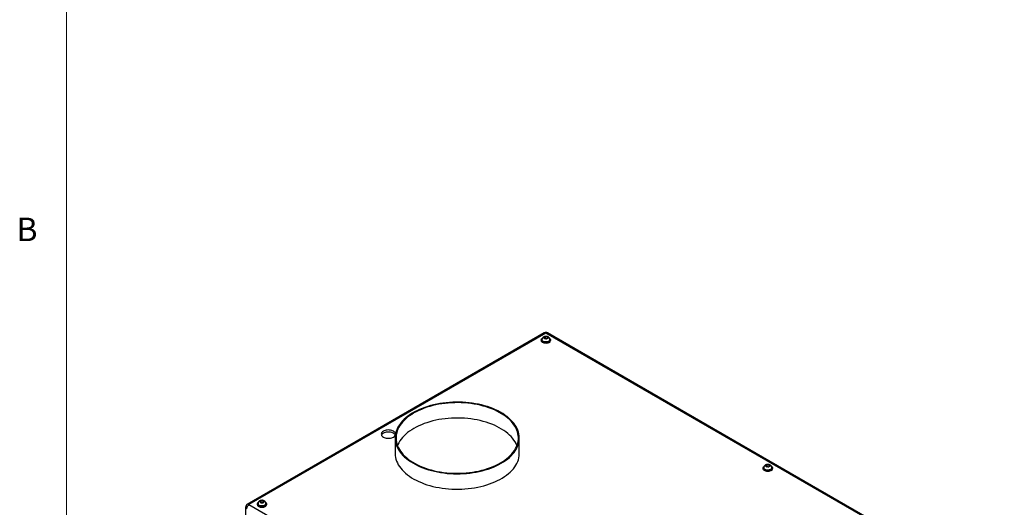
# Model space of a CAD drawing. Units: inches. Extents: x 0.4 to 16.6, y 0.2 to 10.8.
# Drawn here: x 0.4 to 4.4, y 3.2 to 5.2 of the extents above; entities that cross this region are included whole.
import ezdxf

# ---------------------------------------------------------------- set-up
doc = ezdxf.new("R2010")
doc.units = ezdxf.units.IN
doc.header["$MEASUREMENT"] = 0
doc.styles.add('SLDTEXTSTYLE0', font='TXT', dxfattribs={"width": 0.75})

msp = doc.modelspace()

# ---------------------------------------------------------------- linework, layer by layer
at = {"color": 7, "linetype": 'Continuous', "lineweight": 18}
msp.add_line((0.62625, 10.64207), (0.62625, 0.39207), dxfattribs=at)
at = {"color": 7, "linetype": 'Continuous', "lineweight": 25}
for p, q in [((2.52948, 3.93383), (1.3462, 3.25074)), ((2.53613, 3.93317), (1.35285, 3.25008)), ((4.35579, 2.8827), (2.53613, 3.93317)), ((4.36244, 2.88336), (2.54278, 3.93383)), ((2.51742, 3.90607), (2.51742, 3.90321)), ((2.52026, 3.90688), (2.52026, 3.90607)), ((2.53226, 3.91087), (2.53533, 3.91211)), ((2.53533, 3.91211), (2.53533, 3.91984)), ((2.53533, 3.91211), (2.54001, 3.91085)), ((2.54357, 3.91213), (2.54357, 3.91763)), ((2.55199, 3.90607), (2.55199, 3.90688)), ((2.55483, 3.90321), (2.55483, 3.90607)), ((1.93507, 3.51542), (1.93507, 3.45418)), ((2.43007, 3.45418), (2.43007, 3.51542)), ((3.40131, 3.39581), (3.40131, 3.39295)), ((3.40414, 3.39663), (3.40414, 3.39581)), ((3.41552, 3.40046), (3.41766, 3.4017)), ((3.41766, 3.4017), (3.41766, 3.40943)), ((3.41766, 3.4017), (3.42442, 3.40065)), ((3.42644, 3.40189), (3.42644, 3.40807)), ((3.43588, 3.39581), (3.43588, 3.39663)), ((3.43871, 3.39295), (3.43871, 3.39581)), ((1.40092, 3.25851), (1.39947, 3.25732)), ((1.40092, 3.25851), (1.40092, 3.26624)), ((1.40997, 3.25805), (1.40092, 3.25851)), ((1.40997, 3.25805), (1.40997, 3.26578)), ((1.33955, 3.23922), (1.33955, 2.28109)), ((1.35285, 3.25008), (3.17252, 2.19961)), ((1.38605, 3.25294), (1.38605, 3.25008)), ((1.38889, 3.25376), (1.38889, 3.25294)), ((1.42062, 3.25294), (1.42062, 3.25376)), ((1.42346, 3.25008), (1.42346, 3.25294))]:
    msp.add_line(p, q, dxfattribs=at)
at = {"color": 7, "linetype": 'Continuous', "lineweight": 25, "flags": 128}
for points in [[(2.54935, 3.89843), (2.54652, 3.89709), (2.54328, 3.89609), (2.53977, 3.89548), (2.53613, 3.89527), (2.53248, 3.89548), (2.52897, 3.89609), (2.52574, 3.89709), (2.5229, 3.89843), (2.52058, 3.90007), (2.51885, 3.90193), (2.51778, 3.90396), (2.51742, 3.90607), (2.51778, 3.90817), (2.51885, 3.9102), (2.52058, 3.91206), (2.5221, 3.91321)], [(2.54935, 3.89557), (2.54652, 3.89423), (2.54328, 3.89323), (2.53977, 3.89262), (2.53613, 3.89241), (2.53248, 3.89262), (2.52897, 3.89323), (2.52574, 3.89423), (2.5229, 3.89557), (2.52058, 3.89721), (2.51885, 3.89908), (2.51778, 3.9011), (2.51742, 3.90321)], [(2.54735, 3.89959), (2.54477, 3.89838), (2.54181, 3.89751), (2.53861, 3.89702), (2.5353, 3.89692), (2.53202, 3.89722), (2.52892, 3.8979), (2.52614, 3.89895), (2.52379, 3.9003), (2.52199, 3.90191), (2.5208, 3.9037), (2.52028, 3.90559), (2.52026, 3.90607)], [(2.55067, 3.91285), (2.55167, 3.91206), (2.5534, 3.9102), (2.55447, 3.90817), (2.55483, 3.90607), (2.55447, 3.90396), (2.5534, 3.90193), (2.55167, 3.90007), (2.54935, 3.89843)], [(2.35758, 3.41439), (2.36657, 3.41987), (2.37505, 3.42561), (2.383, 3.43159), (2.39038, 3.43782), (2.39719, 3.44426), (2.40339, 3.4509), (2.40898, 3.45771), (2.41394, 3.46469), (2.41826, 3.47181), (2.42192, 3.47905), (2.42491, 3.48639), (2.42723, 3.49382), (2.42886, 3.5013), (2.42981, 3.50883), (2.43007, 3.51637), (2.42964, 3.52391), (2.42852, 3.53142), (2.42671, 3.53889), (2.42423, 3.5463), (2.42107, 3.55362), (2.41724, 3.56083), (2.41276, 3.56792), (2.40764, 3.57486), (2.4019, 3.58163), (2.39554, 3.58822), (2.38859, 3.59461), (2.38106, 3.60077), (2.37298, 3.6067), (2.36437, 3.61238), (2.35526, 3.61778), (2.34566, 3.6229), (2.33561, 3.62772), (2.32513, 3.63222), (2.31425, 3.6364), (2.30301, 3.64025), (2.29143, 3.64374), (2.27955, 3.64688), (2.26739, 3.64965), (2.255, 3.65205), (2.24241, 3.65406), (2.22965, 3.65569), (2.21677, 3.65693), (2.20378, 3.65778), (2.19074, 3.65823), (2.17767, 3.65828), (2.16462, 3.65793), (2.15162, 3.65718), (2.1387, 3.65604), (2.12591, 3.65451), (2.11327, 3.65259), (2.10083, 3.65029), (2.08861, 3.64761), (2.07666, 3.64456), (2.065, 3.64115), (2.05367, 3.6374), (2.0427, 3.6333), (2.03212, 3.62887), (2.02196, 3.62413), (2.01224, 3.61909), (2.003, 3.61375), (1.99427, 3.60814), (1.98605, 3.60228), (1.97839, 3.59617), (1.97129, 3.58984), (1.96478, 3.5833), (1.95888, 3.57657), (1.9536, 3.56967), (1.94896, 3.56261), (1.94497, 3.55543), (1.94165, 3.54814), (1.93899, 3.54075), (1.93702, 3.53329), (1.93572, 3.52579), (1.93512, 3.51825), (1.93521, 3.51071), (1.93598, 3.50318), (1.93745, 3.49568), (1.93959, 3.48824), (1.94242, 3.48088), (1.94591, 3.47361), (1.95006, 3.46646), (1.95486, 3.45944), (1.9603, 3.45258), (1.96635, 3.4459), (1.97301, 3.43941), (1.98025, 3.43313), (1.98805, 3.42708), (1.9964, 3.42128), (2.00527, 3.41574), (2.01463, 3.41047), (2.02446, 3.4055), (2.03473, 3.40084), (2.04541, 3.39649), (2.05647, 3.39248), (2.06789, 3.38881), (2.07962, 3.38549), (2.09164, 3.38254), (2.10392, 3.37995), (2.11641, 3.37774), (2.12909, 3.37592), (2.14192, 3.37449), (2.15486, 3.37344), (2.16788, 3.3728), (2.18094, 3.37255), (2.194, 3.3727), (2.20703, 3.37325), (2.22, 3.37419), (2.23286, 3.37553), (2.24558, 3.37725), (2.25812, 3.37936), (2.27045, 3.38186), (2.28254, 3.38472), (2.29435, 3.38795), (2.30585, 3.39153), (2.317, 3.39546), (2.32778, 3.39972), (2.33816, 3.40431), (2.3481, 3.4092), (2.35758, 3.41439)], [(2.35493, 3.41592), (2.36386, 3.42136), (2.37227, 3.42706), (2.38015, 3.43302), (2.38747, 3.43921), (2.3942, 3.44561), (2.40034, 3.45221), (2.40586, 3.45899), (2.41075, 3.46593), (2.41499, 3.47301), (2.41857, 3.48021), (2.42148, 3.48751), (2.42371, 3.49489), (2.42526, 3.50233), (2.42613, 3.50981), (2.4263, 3.5173), (2.42578, 3.52478), (2.42457, 3.53224), (2.42268, 3.53965), (2.42011, 3.547), (2.41686, 3.55425), (2.41295, 3.56139), (2.40838, 3.56841), (2.40318, 3.57527), (2.39735, 3.58196), (2.39091, 3.58847), (2.38388, 3.59476), (2.37628, 3.60084), (2.36813, 3.60667), (2.35946, 3.61224), (2.35028, 3.61754), (2.34063, 3.62255), (2.33053, 3.62725), (2.32001, 3.63164), (2.3091, 3.6357), (2.29783, 3.63941), (2.28624, 3.64278), (2.27435, 3.64578), (2.2622, 3.64842), (2.24983, 3.65068), (2.23726, 3.65255), (2.22454, 3.65404), (2.21171, 3.65513), (2.19878, 3.65583), (2.18582, 3.65613), (2.17284, 3.65603), (2.15989, 3.65553), (2.14701, 3.65463), (2.13422, 3.65334), (2.12158, 3.65166), (2.1091, 3.64959), (2.09684, 3.64715), (2.08482, 3.64433), (2.07307, 3.64114), (2.06164, 3.6376), (2.05054, 3.63371), (2.03983, 3.62948), (2.02951, 3.62494), (2.01963, 3.62008), (2.01021, 3.61492), (2.00129, 3.60949), (1.99287, 3.60378), (1.98499, 3.59783), (1.97768, 3.59164), (1.97094, 3.58524), (1.9648, 3.57864), (1.95928, 3.57186), (1.9544, 3.56492), (1.95016, 3.55784), (1.94658, 3.55064), (1.94367, 3.54334), (1.94143, 3.53596), (1.93988, 3.52852), (1.93902, 3.52104), (1.93884, 3.51355), (1.93936, 3.50607), (1.94057, 3.49861), (1.94246, 3.49119), (1.94504, 3.48385), (1.94828, 3.4766), (1.9522, 3.46945), (1.95676, 3.46244), (1.96197, 3.45558), (1.9678, 3.44889), (1.97423, 3.44238), (1.98126, 3.43608), (1.98886, 3.43001), (1.99701, 3.42418), (2.00569, 3.41861), (2.01486, 3.41331), (2.02452, 3.4083), (2.03462, 3.4036), (2.04514, 3.39921), (2.05604, 3.39515), (2.06731, 3.39144), (2.07891, 3.38807), (2.09079, 3.38507), (2.10294, 3.38243), (2.11532, 3.38017), (2.12788, 3.3783), (2.1406, 3.37681), (2.15344, 3.37572), (2.16636, 3.37502), (2.17933, 3.37472), (2.1923, 3.37482), (2.20525, 3.37532), (2.21814, 3.37622), (2.23092, 3.37751), (2.24357, 3.37919), (2.25604, 3.38125), (2.26831, 3.3837), (2.28033, 3.38652), (2.29207, 3.38971), (2.30351, 3.39325), (2.3146, 3.39714), (2.32532, 3.40136), (2.33563, 3.40591), (2.34551, 3.41077), (2.35493, 3.41592)], [(2.42048, 3.4848), (2.42011, 3.48576), (2.41686, 3.49301), (2.41295, 3.50015), (2.40838, 3.50717), (2.40318, 3.51403), (2.39735, 3.52072), (2.39091, 3.52723), (2.38388, 3.53352), (2.37628, 3.5396), (2.36813, 3.54543), (2.35946, 3.551), (2.35028, 3.5563), (2.34063, 3.5613), (2.33053, 3.56601), (2.32001, 3.5704), (2.3091, 3.57445), (2.29783, 3.57817), (2.28624, 3.58154), (2.27435, 3.58454), (2.2622, 3.58718), (2.24983, 3.58944), (2.23726, 3.59131), (2.22454, 3.5928), (2.21171, 3.59389), (2.19878, 3.59459), (2.18582, 3.59489), (2.17284, 3.59479), (2.15989, 3.59429), (2.14701, 3.59339), (2.13422, 3.5921), (2.12158, 3.59042), (2.1091, 3.58835), (2.09684, 3.58591), (2.08482, 3.58309), (2.07307, 3.5799), (2.06164, 3.57636), (2.05054, 3.57247), (2.03983, 3.56824), (2.02951, 3.5637), (2.01963, 3.55884), (2.01021, 3.55368), (2.00129, 3.54825), (1.99287, 3.54254), (1.98499, 3.53659), (1.97768, 3.5304), (1.97094, 3.524), (1.9648, 3.5174), (1.95928, 3.51062), (1.9544, 3.50368), (1.95016, 3.4966), (1.94658, 3.4894), (1.94466, 3.4848)], [(1.9369, 3.53274), (1.93676, 3.5333), (1.93571, 3.53581), (1.934, 3.5382), (1.93166, 3.54041), (1.92875, 3.54237), (1.92535, 3.54405), (1.92153, 3.5454), (1.91739, 3.54639), (1.91303, 3.547), (1.90857, 3.5472), (1.9041, 3.547), (1.89975, 3.54639), (1.89561, 3.5454), (1.89179, 3.54405), (1.88839, 3.54237), (1.88548, 3.54041), (1.88314, 3.5382), (1.88142, 3.53581), (1.88038, 3.5333), (1.88003, 3.53072), (1.88038, 3.52814), (1.88142, 3.52563), (1.88314, 3.52324), (1.88548, 3.52104), (1.88839, 3.51907), (1.89179, 3.51739), (1.89561, 3.51604), (1.89975, 3.51505), (1.9041, 3.51445), (1.90857, 3.51424), (1.91303, 3.51445), (1.91739, 3.51505), (1.92153, 3.51604), (1.92535, 3.51739), (1.92875, 3.51907), (1.92875, 3.51907)], [(1.93592, 3.52726), (1.93571, 3.52765), (1.934, 3.53004), (1.93166, 3.53224), (1.92875, 3.53421), (1.92535, 3.53589), (1.92153, 3.53724), (1.91739, 3.53823), (1.91303, 3.53883), (1.90857, 3.53903), (1.9041, 3.53883), (1.89975, 3.53823), (1.89561, 3.53724), (1.89179, 3.53589), (1.88839, 3.53421), (1.88548, 3.53224), (1.88314, 3.53004), (1.88142, 3.52765), (1.88092, 3.52664)], [(1.93507, 3.45418), (1.93508, 3.45324), (1.93551, 3.4457), (1.93663, 3.43819), (1.93843, 3.43072), (1.94092, 3.42331), (1.94408, 3.41599), (1.9479, 3.40878), (1.95238, 3.40169), (1.9575, 3.39475), (1.96325, 3.38798), (1.96961, 3.38139), (1.97656, 3.375), (1.98408, 3.36883), (1.99216, 3.36291), (2.00077, 3.35723), (2.00989, 3.35183), (2.01949, 3.34671), (2.02954, 3.34189), (2.04002, 3.33739), (2.05089, 3.3332), (2.06214, 3.32936), (2.07372, 3.32587), (2.0856, 3.32273), (2.09775, 3.31996), (2.11014, 3.31756), (2.12273, 3.31554), (2.13549, 3.31391), (2.14838, 3.31268), (2.16136, 3.31183), (2.17441, 3.31138), (2.18747, 3.31133), (2.20052, 3.31168), (2.21353, 3.31243), (2.22644, 3.31357), (2.23924, 3.3151), (2.25187, 3.31702), (2.26432, 3.31932), (2.27653, 3.322), (2.28848, 3.32505), (2.30014, 3.32845), (2.31147, 3.33221), (2.32244, 3.33631), (2.33302, 3.34073), (2.34319, 3.34548), (2.3529, 3.35052), (2.36214, 3.35586), (2.37088, 3.36146), (2.37909, 3.36733), (2.38676, 3.37344), (2.39386, 3.37977), (2.40036, 3.38631), (2.40627, 3.39304), (2.41154, 3.39994), (2.41618, 3.40699), (2.42017, 3.41418), (2.4235, 3.42147), (2.42615, 3.42886), (2.42813, 3.43631), (2.42942, 3.44382), (2.43002, 3.45135), (2.43007, 3.45418)], [(3.43323, 3.38818), (3.4304, 3.38683), (3.42717, 3.38584), (3.42366, 3.38522), (3.42001, 3.38502), (3.41636, 3.38522), (3.41285, 3.38584), (3.40962, 3.38683), (3.40679, 3.38818), (3.40446, 3.38981), (3.40273, 3.39168), (3.40167, 3.3937), (3.40131, 3.39581), (3.40167, 3.39792), (3.40273, 3.39994), (3.40446, 3.40181), (3.40598, 3.40295)], [(3.43323, 3.38532), (3.4304, 3.38398), (3.42717, 3.38298), (3.42366, 3.38236), (3.42001, 3.38216), (3.41636, 3.38236), (3.41285, 3.38298), (3.40962, 3.38398), (3.40679, 3.38532), (3.40446, 3.38696), (3.40273, 3.38882), (3.40167, 3.39085), (3.40131, 3.39295)], [(3.43123, 3.38933), (3.42865, 3.38813), (3.4257, 3.38726), (3.42249, 3.38676), (3.41918, 3.38666), (3.4159, 3.38696), (3.41281, 3.38765), (3.41002, 3.38869), (3.40768, 3.39005), (3.40587, 3.39165), (3.40468, 3.39344), (3.40416, 3.39533), (3.40414, 3.39581)], [(3.43456, 3.40259), (3.43556, 3.40181), (3.43729, 3.39994), (3.43835, 3.39792), (3.43871, 3.39581), (3.43835, 3.3937), (3.43729, 3.39168), (3.43556, 3.38981), (3.43323, 3.38818)], [(1.39021, 3.25973), (1.38921, 3.25894), (1.38748, 3.25707), (1.38641, 3.25505), (1.38605, 3.25294), (1.38641, 3.25083), (1.38748, 3.24881), (1.38921, 3.24694), (1.39153, 3.24531), (1.39437, 3.24396), (1.3976, 3.24297), (1.40111, 3.24235), (1.40475, 3.24214), (1.4084, 3.24235), (1.41191, 3.24297), (1.41514, 3.24396), (1.41798, 3.24531)], [(1.41798, 3.24531), (1.4203, 3.24694), (1.42203, 3.24881), (1.4231, 3.25083), (1.42346, 3.25294), (1.4231, 3.25505), (1.42203, 3.25707), (1.4203, 3.25894), (1.41902, 3.25992)], [(1.38605, 3.25008), (1.38641, 3.24798), (1.38748, 3.24595), (1.38921, 3.24408), (1.39153, 3.24245), (1.39437, 3.24111), (1.3976, 3.24011), (1.40111, 3.23949), (1.40475, 3.23929), (1.4084, 3.23949), (1.41191, 3.24011), (1.41514, 3.24111), (1.41798, 3.24245), (1.4203, 3.24408), (1.42203, 3.24595), (1.4231, 3.24798), (1.42346, 3.25008)], [(1.38889, 3.25294), (1.38891, 3.25246), (1.38943, 3.25057), (1.39062, 3.24878), (1.39242, 3.24718), (1.39477, 3.24582), (1.39755, 3.24478), (1.40065, 3.24409), (1.40392, 3.24379), (1.40724, 3.24389), (1.41044, 3.24439), (1.4134, 3.24526), (1.41597, 3.24646)]]:
    msp.add_lwpolyline(points, dxfattribs=at)
at = {"color": 8, "linetype": 'Continuous', "lineweight": 25, "flags": 128}
for points in [[(2.54735, 3.90041), (2.54477, 3.8992), (2.54181, 3.89833), (2.53861, 3.89784), (2.5353, 3.89774), (2.53202, 3.89803), (2.52892, 3.89872), (2.52614, 3.89976), (2.52379, 3.90112), (2.52199, 3.90272), (2.5208, 3.90451), (2.52028, 3.9064), (2.52026, 3.90689)], [(3.43123, 3.39015), (3.42865, 3.38895), (3.4257, 3.38808), (3.42249, 3.38758), (3.41918, 3.38748), (3.4159, 3.38778), (3.41281, 3.38847), (3.41002, 3.38951), (3.40768, 3.39086), (3.40587, 3.39247), (3.40468, 3.39426), (3.40416, 3.39615), (3.40414, 3.39664)], [(1.41597, 3.24728), (1.4134, 3.24607), (1.41044, 3.2452), (1.40724, 3.24471), (1.40392, 3.24461), (1.40065, 3.24491), (1.39755, 3.24559), (1.39477, 3.24664), (1.39242, 3.24799), (1.39062, 3.2496), (1.38943, 3.25139), (1.38891, 3.25328), (1.38889, 3.25377)]]:
    msp.add_lwpolyline(points, dxfattribs=at)
at = {"color": 7, "linetype": 'Continuous', "lineweight": 25}
for centre, radius, start, end in [((2.53613, 3.92231), 0.0133, 60.00269, 119.99731), ((2.54413, 3.9068), 0.00789, 294.0092, 354.67066), ((2.54547, 3.90414), 0.00941, 294.37466, 354.3052), ((1.92012, 3.53521), 0.0183, 298.13585, 328.35069), ((3.42802, 3.39654), 0.00789, 294.0092, 354.67066), ((3.42935, 3.39389), 0.00941, 294.37466, 354.3052), ((1.35285, 3.23922), 0.0133, 119.99731, 180), ((1.36387, 3.23286), 0.02044, 122.60548, 177.39452), ((1.41276, 3.25367), 0.00789, 294.0092, 354.67066)]:
    msp.add_arc(centre, radius, start, end, dxfattribs=at)
at = {"color": 8, "linetype": 'Continuous', "lineweight": 25}
for centre, radius, start, end in [((2.53223, 3.92773), 0.00669, 54.38242, 114.30712), ((2.54002, 3.92773), 0.00669, 65.69288, 125.61758), ((2.54413, 3.90762), 0.00789, 294.01137, 354.64684), ((3.42802, 3.39736), 0.00789, 294.01137, 354.64684), ((1.34621, 3.23989), 0.00669, 185.6948, 245.62534), ((1.34896, 3.24464), 0.00669, 54.38242, 114.30712), ((1.41276, 3.25449), 0.00789, 294.01137, 354.64684)]:
    msp.add_arc(centre, radius, start, end, dxfattribs=at)
at = {"color": 7, "linetype": 'Continuous', "lineweight": 25}
for points, knots in [([(2.55193, 3.90688), (2.55192, 3.90757), (2.5519, 3.90914), (2.55117, 3.91147), (2.54996, 3.91374), (2.54834, 3.9157), (2.54636, 3.91734), (2.54402, 3.91867), (2.54134, 3.91965), (2.53836, 3.92023), (2.5352, 3.92033), (2.53197, 3.91993), (2.52895, 3.91901), (2.5263, 3.91763), (2.52412, 3.91591), (2.52238, 3.91388), (2.52113, 3.91158), (2.52037, 3.90922), (2.52033, 3.90763), (2.52032, 3.90691)], [0, 0, 0, 0, 0.0448934, 0.1021035, 0.1574523, 0.2122971, 0.2680516, 0.3261824, 0.387763, 0.4525909, 0.5191436, 0.5875914, 0.6591076, 0.7222129, 0.782284, 0.8401804, 0.8969421, 0.953222, 1, 1, 1, 1]), ([(2.52788, 3.91683), (2.5285, 3.91718), (2.52912, 3.9175), (2.53036, 3.91808), (2.53161, 3.91862), (2.53285, 3.91909), (2.53409, 3.91951), (2.53471, 3.91969), (2.53533, 3.91984)], [0, 0, 0, 0, 0.25, 0.25, 0.5, 0.75, 0.75, 1, 1, 1, 1]), ([(2.52868, 3.9116), (2.52861, 3.91214), (2.52855, 3.91264), (2.52841, 3.91359), (2.52828, 3.9145), (2.52815, 3.91534), (2.52802, 3.91613), (2.52795, 3.9165), (2.52788, 3.91683)], [0, 0, 0, 0, 0.25, 0.25, 0.5, 0.75, 0.75, 1, 1, 1, 1]), ([(2.53692, 3.90938), (2.53624, 3.90967), (2.53555, 3.90992), (2.53418, 3.91037), (2.5328, 3.91078), (2.53143, 3.91111), (2.53005, 3.9114), (2.52937, 3.91152), (2.52868, 3.9116)], [0, 0, 0, 0, 0.25, 0.25, 0.5, 0.75, 0.75, 1, 1, 1, 1]), ([(2.53533, 3.91984), (2.53601, 3.91976), (2.5367, 3.91964), (2.53808, 3.91935), (2.53945, 3.91902), (2.54082, 3.91862), (2.5422, 3.91817), (2.54288, 3.91792), (2.54357, 3.91763)], [0, 0, 0, 0, 0.25, 0.25, 0.5, 0.75, 0.75, 1, 1, 1, 1]), ([(2.54437, 3.9124), (2.54375, 3.91225), (2.54313, 3.91207), (2.54189, 3.91165), (2.54065, 3.91118), (2.53941, 3.91064), (2.53816, 3.91006), (2.53754, 3.90974), (2.53692, 3.90938)], [0, 0, 0, 0, 0.25, 0.25, 0.5, 0.75, 0.75, 1, 1, 1, 1]), ([(2.54357, 3.91763), (2.54364, 3.91729), (2.5437, 3.91692), (2.54384, 3.91614), (2.54397, 3.9153), (2.5441, 3.91439), (2.54424, 3.91344), (2.5443, 3.91294), (2.54437, 3.9124)], [0, 0, 0, 0, 0.25, 0.25, 0.5, 0.75, 0.75, 1, 1, 1, 1]), ([(3.43582, 3.39662), (3.43581, 3.39731), (3.43578, 3.39889), (3.43505, 3.40122), (3.43385, 3.40348), (3.43222, 3.40544), (3.43024, 3.40709), (3.4279, 3.40842), (3.42522, 3.4094), (3.42225, 3.40997), (3.41909, 3.41008), (3.41585, 3.40967), (3.41283, 3.40875), (3.41018, 3.40737), (3.408, 3.40566), (3.40626, 3.40363), (3.40501, 3.40132), (3.40425, 3.39896), (3.40422, 3.39737), (3.4042, 3.39665)], [0, 0, 0, 0, 0.0448934, 0.1021035, 0.1574523, 0.2122971, 0.2680516, 0.3261824, 0.387763, 0.4525909, 0.5191436, 0.5875914, 0.6591076, 0.7222129, 0.782284, 0.8401804, 0.8969421, 0.953222, 1, 1, 1, 1]), ([(3.41123, 3.40572), (3.41176, 3.40612), (3.41229, 3.4065), (3.41337, 3.4072), (3.41391, 3.40753), (3.41499, 3.40816), (3.41552, 3.40845), (3.41659, 3.40898), (3.41713, 3.40923), (3.41766, 3.40943)], [0, 0, 0, 0, 0.25, 0.25, 0.5, 0.5, 0.75, 0.75, 1, 1, 1, 1]), ([(3.41358, 3.40065), (3.41338, 3.40117), (3.41319, 3.40166), (3.4128, 3.40259), (3.4124, 3.40347), (3.41201, 3.40428), (3.41162, 3.40504), (3.41142, 3.4054), (3.41123, 3.40572)], [0, 0, 0, 0, 0.25, 0.25, 0.5, 0.75, 0.75, 1, 1, 1, 1]), ([(3.42236, 3.39929), (3.42163, 3.39951), (3.4209, 3.39968), (3.41943, 3.39999), (3.41797, 3.40025), (3.41651, 3.40045), (3.41504, 3.40059), (3.41431, 3.40064), (3.41358, 3.40065)], [0, 0, 0, 0, 0.25, 0.25, 0.5, 0.75, 0.75, 1, 1, 1, 1]), ([(3.41766, 3.40943), (3.41839, 3.40942), (3.41912, 3.40937), (3.42058, 3.40923), (3.42205, 3.40903), (3.42351, 3.40877), (3.42497, 3.40847), (3.42571, 3.40829), (3.42644, 3.40807)], [0, 0, 0, 0, 0.25, 0.25, 0.5, 0.75, 0.75, 1, 1, 1, 1]), ([(3.42879, 3.403), (3.42826, 3.4028), (3.42773, 3.40255), (3.42665, 3.40202), (3.42611, 3.40172), (3.42503, 3.4011), (3.42449, 3.40077), (3.42342, 3.40007), (3.42289, 3.3997), (3.42236, 3.39929)], [0, 0, 0, 0, 0.25, 0.25, 0.5, 0.5, 0.75, 0.75, 1, 1, 1, 1]), ([(3.42644, 3.40807), (3.42663, 3.40775), (3.42683, 3.40739), (3.42722, 3.40663), (3.42761, 3.40582), (3.42801, 3.40494), (3.4284, 3.40401), (3.4286, 3.40353), (3.42879, 3.403)], [0, 0, 0, 0, 0.25, 0.25, 0.5, 0.75, 0.75, 1, 1, 1, 1]), ([(1.42056, 3.25375), (1.42055, 3.25444), (1.42053, 3.25601), (1.4198, 3.25835), (1.41859, 3.26061), (1.41697, 3.26257), (1.41498, 3.26422), (1.41265, 3.26555), (1.40997, 3.26653), (1.40699, 3.2671), (1.40383, 3.26721), (1.4006, 3.2668), (1.39758, 3.26588), (1.39493, 3.2645), (1.39275, 3.26279), (1.39101, 3.26075), (1.38976, 3.25845), (1.38899, 3.25609), (1.38896, 3.2545), (1.38895, 3.25378)], [0, 0, 0, 0, 0.04489337, 0.10210347, 0.15745233, 0.21229707, 0.26805156, 0.32618245, 0.387763, 0.45259094, 0.51914362, 0.58759143, 0.65910756, 0.72221292, 0.78228397, 0.84018042, 0.89694213, 0.953222, 1, 1, 1, 1]), ([(1.40092, 3.26624), (1.40048, 3.26599), (1.40005, 3.2657), (1.39918, 3.26506), (1.39831, 3.26438), (1.39744, 3.26363), (1.39657, 3.26283), (1.39613, 3.26241), (1.3957, 3.26195)], [0, 0, 0, 0, 0.25, 0.25, 0.5, 0.75, 0.75, 1, 1, 1, 1]), ([(1.3957, 3.26195), (1.39602, 3.26165), (1.39634, 3.26132), (1.39698, 3.26061), (1.39762, 3.25985), (1.39826, 3.25903), (1.3989, 3.25815), (1.39922, 3.25769), (1.39954, 3.25719)], [0, 0, 0, 0, 0.25, 0.25, 0.5, 0.75, 0.75, 1, 1, 1, 1]), ([(1.39954, 3.25719), (1.40029, 3.25725), (1.40104, 3.25728), (1.40255, 3.25729), (1.40406, 3.25724), (1.40557, 3.25713), (1.40708, 3.25697), (1.40784, 3.25687), (1.40859, 3.25673)], [0, 0, 0, 0, 0.25, 0.25, 0.5, 0.75, 0.75, 1, 1, 1, 1]), ([(1.40997, 3.26578), (1.40922, 3.26593), (1.40846, 3.26603), (1.40696, 3.26619), (1.40545, 3.2663), (1.40394, 3.26634), (1.40243, 3.26634), (1.40167, 3.26631), (1.40092, 3.26624)], [0, 0, 0, 0, 0.25, 0.25, 0.5, 0.75, 0.75, 1, 1, 1, 1]), ([(1.40859, 3.25673), (1.40903, 3.25719), (1.40946, 3.25761), (1.41033, 3.25841), (1.4112, 3.25916), (1.41207, 3.25985), (1.41294, 3.26048), (1.41338, 3.26077), (1.41381, 3.26102)], [0, 0, 0, 0, 0.25, 0.25, 0.5, 0.75, 0.75, 1, 1, 1, 1]), ([(1.41381, 3.26102), (1.41349, 3.26153), (1.41317, 3.26199), (1.41253, 3.26286), (1.41189, 3.26369), (1.41125, 3.26445), (1.41061, 3.26516), (1.41029, 3.26549), (1.40997, 3.26578)], [0, 0, 0, 0, 0.25, 0.25, 0.5, 0.75, 0.75, 1, 1, 1, 1])]:
    msp.add_open_spline(points, degree=3, knots=knots, dxfattribs=at)

# ---------------------------------------------------------------- texts
at = {"color": 7, "linetype": 'Continuous', "lineweight": 0, "insert": (0.4264, 4.39325), "char_height": 0.09375, "attachment_point": 1, "style": 'SLDTEXTSTYLE0'}
msp.add_mtext('B', dxfattribs=at)

doc.saveas('drawing.dxf')
